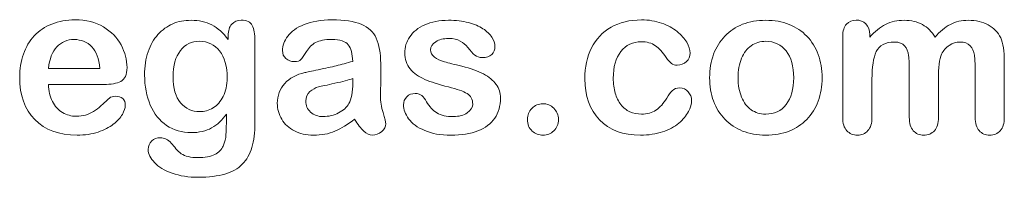
# Model space of a CAD drawing. Units: millimetres. Extents: x 0 to 291, y -121 to 204.
# Drawn here: x 253 to 284, y 9 to 14 of the extents above; entities that cross this region are included whole.
import ezdxf

# ---------------------------------------------------------------- set-up
doc = ezdxf.new("R2010")
doc.units = ezdxf.units.MM
doc.layers.add('Default', color=7, linetype='Continuous')

msp = doc.modelspace()

# ---------------------------------------------------------------- linework, layer by layer
at = {"layer": 'Default', "color": 7, "linetype": 'Continuous', "lineweight": 9}
for p, q in [((253.6716, 12.6546), (255.3029, 12.6546)), ((253.6716, 12.6546), (255.3029, 12.6546)), ((255.4316, 12.143), (253.6716, 12.143)), ((255.4316, 12.143), (253.6716, 12.143))]:
    msp.add_line(p, q, dxfattribs=at)
for points, knots in [([(253.6716, 12.143), (253.6748, 11.9371), (253.7134, 11.7569), (253.8743, 11.4481), (253.9805, 11.329), (254.1156, 11.2518), (254.2497, 11.1752), (254.3956, 11.1327), (254.6626, 11.1327), (254.7591, 11.1456), (254.8492, 11.1713), (254.9385, 11.1968), (255.0262, 11.2357), (255.1098, 11.2872), (255.1949, 11.3395), (255.2707, 11.3998), (255.3383, 11.4609), (255.4076, 11.5237), (255.5024, 11.6057), (255.615, 11.7119), (255.6581, 11.7525), (255.7244, 11.7698), (255.9046, 11.7698), (255.9786, 11.7441), (256.0365, 11.6958), (256.0941, 11.6478), (256.1201, 11.5735), (256.1201, 11.3966), (256.088, 11.3033), (256.0268, 11.1939), (255.9649, 11.0831), (255.866, 10.9783), (255.6086, 10.7788), (255.4477, 10.6952), (255.2514, 10.6308), (255.0571, 10.5671), (254.8331, 10.5311), (254.003, 10.5311), (253.5526, 10.6952), (253.234, 11.0266), (252.9156, 11.3579), (252.7514, 11.802), (252.7514, 12.6321), (252.79, 12.8798), (252.8705, 13.1083), (252.9499, 13.3339), (253.0635, 13.5298), (253.2179, 13.6939), (253.3693, 13.8547), (253.5558, 13.9802), (253.9998, 14.154), (254.2443, 14.1958), (254.5146, 14.199), (254.8684, 14.2032), (255.1678, 14.1218), (255.4219, 13.9738), (255.6737, 13.8272), (255.8595, 13.636), (256.1105, 13.1662), (256.1748, 12.9249), (256.1748, 12.4551), (256.1105, 12.3103), (255.9786, 12.2428), (255.8492, 12.1765), (255.6665, 12.143), (255.4316, 12.143)], [0, 0, 0, 0, 0.0352184, 0.0352184, 0.0704368, 0.0704368, 0.0704368, 0.1006992, 0.1006992, 0.1216975, 0.1216975, 0.1216975, 0.1410383, 0.1410383, 0.1410383, 0.1604687, 0.1604687, 0.1604687, 0.1857241, 0.1857241, 0.1857241, 0.2004459, 0.2004459, 0.2162582, 0.2162582, 0.2162582, 0.2356311, 0.2356311, 0.2529998, 0.2529998, 0.2529998, 0.2860915, 0.2860915, 0.3191832, 0.3191832, 0.3191832, 0.3632715, 0.3632715, 0.4650138, 0.4650138, 0.4650138, 0.5672194, 0.5672194, 0.6148379, 0.6148379, 0.6148379, 0.6612118, 0.6612118, 0.6612118, 0.7095866, 0.7095866, 0.7579614, 0.7579614, 0.7579614, 0.8219555, 0.8219555, 0.8219555, 0.8695092, 0.8695092, 0.9170629, 0.9170629, 0.9620804, 0.9620804, 0.9620804, 1, 1, 1, 1]), ([(253.6716, 12.143), (253.6748, 11.9371), (253.7134, 11.7569), (253.8743, 11.4481), (253.9805, 11.329), (254.1156, 11.2518), (254.2497, 11.1752), (254.3956, 11.1327), (254.6626, 11.1327), (254.7591, 11.1456), (254.8492, 11.1713), (254.9385, 11.1968), (255.0262, 11.2357), (255.1098, 11.2872), (255.1949, 11.3395), (255.2707, 11.3998), (255.3383, 11.4609), (255.4076, 11.5237), (255.5024, 11.6057), (255.615, 11.7119), (255.6581, 11.7525), (255.7244, 11.7698), (255.9046, 11.7698), (255.9786, 11.7441), (256.0365, 11.6958), (256.0941, 11.6478), (256.1201, 11.5735), (256.1201, 11.3966), (256.088, 11.3033), (256.0268, 11.1939), (255.9649, 11.0831), (255.866, 10.9783), (255.6086, 10.7788), (255.4477, 10.6952), (255.2514, 10.6308), (255.0571, 10.5671), (254.8331, 10.5311), (254.003, 10.5311), (253.5526, 10.6952), (253.234, 11.0266), (252.9156, 11.3579), (252.7514, 11.802), (252.7514, 12.6321), (252.79, 12.8798), (252.8705, 13.1083), (252.9499, 13.3339), (253.0635, 13.5298), (253.2179, 13.6939), (253.3693, 13.8547), (253.5558, 13.9802), (253.9998, 14.154), (254.2443, 14.1958), (254.5146, 14.199), (254.8684, 14.2032), (255.1678, 14.1218), (255.4219, 13.9738), (255.6737, 13.8272), (255.8595, 13.636), (256.1105, 13.1662), (256.1748, 12.9249), (256.1748, 12.4551), (256.1105, 12.3103), (255.9786, 12.2428), (255.8492, 12.1765), (255.6665, 12.143), (255.4316, 12.143)], [0, 0, 0, 0, 0.0352184, 0.0352184, 0.0704368, 0.0704368, 0.0704368, 0.1006992, 0.1006992, 0.1216975, 0.1216975, 0.1216975, 0.1410383, 0.1410383, 0.1410383, 0.1604687, 0.1604687, 0.1604687, 0.1857241, 0.1857241, 0.1857241, 0.2004459, 0.2004459, 0.2162582, 0.2162582, 0.2162582, 0.2356311, 0.2356311, 0.2529998, 0.2529998, 0.2529998, 0.2860915, 0.2860915, 0.3191832, 0.3191832, 0.3191832, 0.3632715, 0.3632715, 0.4650138, 0.4650138, 0.4650138, 0.5672194, 0.5672194, 0.6148379, 0.6148379, 0.6148379, 0.6612118, 0.6612118, 0.6612118, 0.7095866, 0.7095866, 0.7579614, 0.7579614, 0.7579614, 0.8219555, 0.8219555, 0.8219555, 0.8695092, 0.8695092, 0.9170629, 0.9170629, 0.9620804, 0.9620804, 0.9620804, 1, 1, 1, 1]), ([(259.3505, 11.2035), (259.2154, 11.0105), (259.0545, 10.8625), (258.8743, 10.7627), (258.6903, 10.6609), (258.4753, 10.6115), (257.9252, 10.6115), (257.6613, 10.6855), (257.4361, 10.8432), (257.2139, 10.9987), (257.0371, 11.21), (256.9181, 11.4899), (256.7997, 11.7682), (256.7347, 12.0851), (256.7347, 12.719), (256.7733, 12.9635), (256.9213, 13.4011), (257.0243, 13.5845), (257.1594, 13.7325), (257.2976, 13.8838), (257.4554, 13.9963), (257.6324, 14.0735), (257.8081, 14.1502), (258.0056, 14.1862), (258.4753, 14.1862), (258.6941, 14.1347), (258.8808, 14.0381), (259.0687, 13.9409), (259.2411, 13.7872), (259.402, 13.5748)], [0, 0, 0, 0, 0.08236943, 0.08236943, 0.08236943, 0.16902231, 0.16902231, 0.2723392, 0.2723392, 0.2723392, 0.37802298, 0.37802298, 0.37802298, 0.4977315, 0.4977315, 0.58671837, 0.58671837, 0.67570523, 0.67570523, 0.67570523, 0.74963664, 0.74963664, 0.74963664, 0.82281069, 0.82281069, 0.91150651, 0.91150651, 0.91150651, 1, 1, 1, 1]), ([(259.3505, 11.2035), (259.2154, 11.0105), (259.0545, 10.8625), (258.8743, 10.7627), (258.6903, 10.6609), (258.4753, 10.6115), (257.9252, 10.6115), (257.6613, 10.6855), (257.4361, 10.8432), (257.2139, 10.9987), (257.0371, 11.21), (256.9181, 11.4899), (256.7997, 11.7682), (256.7347, 12.0851), (256.7347, 12.719), (256.7733, 12.9635), (256.9213, 13.4011), (257.0243, 13.5845), (257.1594, 13.7325), (257.2976, 13.8838), (257.4554, 13.9963), (257.6324, 14.0735), (257.8081, 14.1502), (258.0056, 14.1862), (258.4753, 14.1862), (258.6941, 14.1347), (258.8808, 14.0381), (259.0687, 13.9409), (259.2411, 13.7872), (259.402, 13.5748)], [0, 0, 0, 0, 0.08236943, 0.08236943, 0.08236943, 0.16902231, 0.16902231, 0.2723392, 0.2723392, 0.2723392, 0.37802298, 0.37802298, 0.37802298, 0.4977315, 0.4977315, 0.58671837, 0.58671837, 0.67570523, 0.67570523, 0.67570523, 0.74963664, 0.74963664, 0.74963664, 0.82281069, 0.82281069, 0.91150651, 0.91150651, 0.91150651, 1, 1, 1, 1]), ([(259.402, 13.5748), (259.402, 13.6167), (259.402, 13.6585), (259.402, 13.7003), (259.402, 13.8547), (259.4406, 13.977), (259.5178, 14.0639), (259.5934, 14.149), (259.6948, 14.1926), (259.994, 14.1926), (260.1098, 14.1347), (260.1678, 14.0221), (260.227, 13.9069), (260.2546, 13.7454), (260.2546, 13.5298)], [0, 0, 0, 0, 0.070964, 0.070964, 0.070964, 0.2916609, 0.2916609, 0.2916609, 0.46455, 0.46455, 0.7147843, 0.7147843, 0.7147843, 1, 1, 1, 1]), ([(259.402, 13.5748), (259.402, 13.6167), (259.402, 13.6585), (259.402, 13.7003), (259.402, 13.8547), (259.4406, 13.977), (259.5178, 14.0639), (259.5934, 14.149), (259.6948, 14.1926), (259.994, 14.1926), (260.1098, 14.1347), (260.1678, 14.0221), (260.227, 13.9069), (260.2546, 13.7454), (260.2546, 13.5298)], [0, 0, 0, 0, 0.070964, 0.070964, 0.070964, 0.2916609, 0.2916609, 0.2916609, 0.46455, 0.46455, 0.7147843, 0.7147843, 0.7147843, 1, 1, 1, 1]), ([(263.3756, 12.8798), (263.3627, 13.1179), (263.3177, 13.2949), (263.2308, 13.4043), (263.1436, 13.5141), (262.9734, 13.5716), (262.7064, 13.5748), (262.478, 13.5776), (262.3074, 13.5394), (262.1916, 13.4783), (262.0769, 13.4178), (261.9792, 13.3174), (261.8956, 13.1887), (261.8129, 13.0615), (261.7572, 12.9764), (261.6864, 12.8927), (261.6156, 12.8734), (261.4033, 12.8734), (261.3164, 12.9056), (261.1684, 13.0343), (261.133, 13.1179), (261.133, 13.3786), (261.1877, 13.533), (261.3003, 13.681), (261.4145, 13.831), (261.5867, 13.9545), (262.0629, 14.1475), (262.3589, 14.1958), (262.7128, 14.199), (263.1085, 14.2026), (263.4206, 14.1508), (263.6459, 14.0575), (263.8738, 13.963), (264.032, 13.8161), (264.1253, 13.6134), (264.2192, 13.4095), (264.2669, 13.1405), (264.2669, 12.5967), (264.2669, 12.4165), (264.2669, 12.2685), (264.2669, 12.1205), (264.2636, 11.9596), (264.2604, 11.7795), (264.2574, 11.609), (264.2894, 11.432), (264.3441, 11.2486), (264.399, 11.0643), (264.4277, 10.9493), (264.4277, 10.8046), (264.3859, 10.7209), (264.299, 10.6437), (264.212, 10.5663), (264.1124, 10.5311), (263.9065, 10.5311), (263.8164, 10.5761), (263.7231, 10.663), (263.6331, 10.7468), (263.5365, 10.8721), (263.4335, 11.0394)], [0, 0, 0, 0, 0.0501182, 0.0501182, 0.0501182, 0.1017644, 0.1017644, 0.1017644, 0.149776, 0.149776, 0.149776, 0.187775, 0.187775, 0.187775, 0.2162352, 0.2162352, 0.2446953, 0.2446953, 0.2699029, 0.2699029, 0.2951104, 0.2951104, 0.3337095, 0.3337095, 0.3337095, 0.404292, 0.404292, 0.4748745, 0.4748745, 0.4748745, 0.5610902, 0.5610902, 0.5610902, 0.6218958, 0.6218958, 0.6218958, 0.6973268, 0.6973268, 0.7456613, 0.7456613, 0.7456613, 0.790061, 0.790061, 0.790061, 0.8390407, 0.8390407, 0.8390407, 0.8615197, 0.8615197, 0.8985439, 0.8985439, 0.8985439, 0.9303834, 0.9303834, 0.9567647, 0.9567647, 0.9567647, 1, 1, 1, 1]), ([(263.3756, 12.8798), (263.3627, 13.1179), (263.3177, 13.2949), (263.2308, 13.4043), (263.1436, 13.5141), (262.9734, 13.5716), (262.7064, 13.5748), (262.478, 13.5776), (262.3074, 13.5394), (262.1916, 13.4783), (262.0769, 13.4178), (261.9792, 13.3174), (261.8956, 13.1887), (261.8129, 13.0615), (261.7572, 12.9764), (261.6864, 12.8927), (261.6156, 12.8734), (261.4033, 12.8734), (261.3164, 12.9056), (261.1684, 13.0343), (261.133, 13.1179), (261.133, 13.3786), (261.1877, 13.533), (261.3003, 13.681), (261.4145, 13.831), (261.5867, 13.9545), (262.0629, 14.1475), (262.3589, 14.1958), (262.7128, 14.199), (263.1085, 14.2026), (263.4206, 14.1508), (263.6459, 14.0575), (263.8738, 13.963), (264.032, 13.8161), (264.1253, 13.6134), (264.2192, 13.4095), (264.2669, 13.1405), (264.2669, 12.5967), (264.2669, 12.4165), (264.2669, 12.2685), (264.2669, 12.1205), (264.2636, 11.9596), (264.2604, 11.7795), (264.2574, 11.609), (264.2894, 11.432), (264.3441, 11.2486), (264.399, 11.0643), (264.4277, 10.9493), (264.4277, 10.8046), (264.3859, 10.7209), (264.299, 10.6437), (264.212, 10.5663), (264.1124, 10.5311), (263.9065, 10.5311), (263.8164, 10.5761), (263.7231, 10.663), (263.6331, 10.7468), (263.5365, 10.8721), (263.4335, 11.0394)], [0, 0, 0, 0, 0.0501182, 0.0501182, 0.0501182, 0.1017644, 0.1017644, 0.1017644, 0.149776, 0.149776, 0.149776, 0.187775, 0.187775, 0.187775, 0.2162352, 0.2162352, 0.2446953, 0.2446953, 0.2699029, 0.2699029, 0.2951104, 0.2951104, 0.3337095, 0.3337095, 0.3337095, 0.404292, 0.404292, 0.4748745, 0.4748745, 0.4748745, 0.5610902, 0.5610902, 0.5610902, 0.6218958, 0.6218958, 0.6218958, 0.6973268, 0.6973268, 0.7456613, 0.7456613, 0.7456613, 0.790061, 0.790061, 0.790061, 0.8390407, 0.8390407, 0.8390407, 0.8615197, 0.8615197, 0.8985439, 0.8985439, 0.8985439, 0.9303834, 0.9303834, 0.9567647, 0.9567647, 0.9567647, 1, 1, 1, 1]), ([(268.086, 11.7119), (268.086, 11.4609), (268.0249, 11.2486), (267.9026, 11.0716), (267.7814, 10.8961), (267.6034, 10.7595), (267.3685, 10.6662), (267.132, 10.5722), (266.8409, 10.5311), (266.178, 10.5311), (265.9013, 10.5793), (265.438, 10.7788), (265.2675, 10.9011), (265.1581, 11.0523), (265.0502, 11.2014), (264.994, 11.3483), (264.994, 11.5961), (265.0294, 11.6829), (265.097, 11.7537), (265.1645, 11.8244), (265.2578, 11.8567), (265.4573, 11.8567), (265.5313, 11.8342), (265.5828, 11.7891), (265.6325, 11.7457), (265.6793, 11.6797), (265.7276, 11.5961), (265.8197, 11.4364), (265.9303, 11.3161), (266.1877, 11.1617), (266.3614, 11.1199), (266.5835, 11.1231), (266.7636, 11.1257), (266.9116, 11.1617), (267.0275, 11.2421), (267.1418, 11.3215), (267.2012, 11.4127), (267.2012, 11.6701), (267.1401, 11.7859), (267.021, 11.8567), (266.9006, 11.9283), (266.7025, 11.9982), (266.429, 12.0658), (266.1207, 12.142), (265.866, 12.2203), (265.6729, 12.3071), (265.4811, 12.3935), (265.3222, 12.5002), (265.0905, 12.7769), (265.0326, 12.9474), (265.0326, 13.3303), (265.0873, 13.4976), (265.1935, 13.6585), (265.3006, 13.8208), (265.4605, 13.9481), (265.6729, 14.0414), (265.8837, 14.134), (266.1362, 14.1862), (266.6671, 14.1862), (266.8762, 14.1604), (267.2495, 14.0639), (267.4039, 13.9995), (267.5262, 13.9191), (267.6522, 13.8362), (267.7482, 13.7454), (267.8769, 13.5459), (267.9091, 13.4493), (267.9091, 13.2499), (267.8737, 13.1662), (267.8061, 13.0986), (267.7369, 13.0295), (267.6356, 12.9989), (267.4136, 12.9989), (267.3331, 13.0246), (267.2688, 13.0793), (267.206, 13.1327), (267.1304, 13.2112), (267.0436, 13.3174), (266.9739, 13.4026), (266.8956, 13.4751), (266.8055, 13.5266), (266.7116, 13.5802), (266.5867, 13.607), (266.2649, 13.607), (266.1298, 13.5716), (266.0236, 13.504), (265.9137, 13.4341), (265.8595, 13.3496), (265.8595, 13.1533), (265.9013, 13.0761), (265.9786, 13.015), (266.0578, 12.9523), (266.1652, 12.9056), (266.3003, 12.867), (266.4363, 12.8281), (266.6188, 12.7801), (266.8537, 12.7222), (267.1333, 12.6532), (267.3653, 12.5742), (267.5423, 12.4809), (267.7218, 12.3862), (267.8544, 12.275), (267.9477, 12.1463), (268.0395, 12.0197), (268.086, 11.876), (268.086, 11.7119)], [0, 0, 0, 0, 0.034827, 0.034827, 0.034827, 0.0698548, 0.0698548, 0.0698548, 0.1116522, 0.1116522, 0.1518574, 0.1518574, 0.1920626, 0.1920626, 0.1920626, 0.2161216, 0.2161216, 0.2314785, 0.2314785, 0.2314785, 0.2459566, 0.2459566, 0.2586799, 0.2586799, 0.2586799, 0.2711536, 0.2711536, 0.2711536, 0.2978275, 0.2978275, 0.3245014, 0.3245014, 0.3245014, 0.3485173, 0.3485173, 0.3485173, 0.363811, 0.363811, 0.3867515, 0.3867515, 0.3867515, 0.4191686, 0.4191686, 0.4191686, 0.4600729, 0.4600729, 0.4600729, 0.4898316, 0.4898316, 0.5195903, 0.5195903, 0.5460424, 0.5460424, 0.5460424, 0.5780693, 0.5780693, 0.5780693, 0.6162587, 0.6162587, 0.6465612, 0.6465612, 0.6768636, 0.6768636, 0.6768636, 0.6931582, 0.6931582, 0.7094529, 0.7094529, 0.727995, 0.727995, 0.727995, 0.7453216, 0.7453216, 0.7578833, 0.7578833, 0.7578833, 0.7747743, 0.7747743, 0.7747743, 0.7911778, 0.7911778, 0.7911778, 0.8116872, 0.8116872, 0.8330338, 0.8330338, 0.8330338, 0.8489635, 0.8489635, 0.8633998, 0.8633998, 0.8633998, 0.8817429, 0.8817429, 0.8817429, 0.9111883, 0.9111883, 0.9111883, 0.9488307, 0.9488307, 0.9488307, 0.9761288, 0.9761288, 0.9761288, 1, 1, 1, 1]), ([(268.086, 11.7119), (268.086, 11.4609), (268.0249, 11.2486), (267.9026, 11.0716), (267.7814, 10.8961), (267.6034, 10.7595), (267.3685, 10.6662), (267.132, 10.5722), (266.8409, 10.5311), (266.178, 10.5311), (265.9013, 10.5793), (265.438, 10.7788), (265.2675, 10.9011), (265.1581, 11.0523), (265.0502, 11.2014), (264.994, 11.3483), (264.994, 11.5961), (265.0294, 11.6829), (265.097, 11.7537), (265.1645, 11.8244), (265.2578, 11.8567), (265.4573, 11.8567), (265.5313, 11.8342), (265.5828, 11.7891), (265.6325, 11.7457), (265.6793, 11.6797), (265.7276, 11.5961), (265.8197, 11.4364), (265.9303, 11.3161), (266.1877, 11.1617), (266.3614, 11.1199), (266.5835, 11.1231), (266.7636, 11.1257), (266.9116, 11.1617), (267.0275, 11.2421), (267.1418, 11.3215), (267.2012, 11.4127), (267.2012, 11.6701), (267.1401, 11.7859), (267.021, 11.8567), (266.9006, 11.9283), (266.7025, 11.9982), (266.429, 12.0658), (266.1207, 12.142), (265.866, 12.2203), (265.6729, 12.3071), (265.4811, 12.3935), (265.3222, 12.5002), (265.0905, 12.7769), (265.0326, 12.9474), (265.0326, 13.3303), (265.0873, 13.4976), (265.1935, 13.6585), (265.3006, 13.8208), (265.4605, 13.9481), (265.6729, 14.0414), (265.8837, 14.134), (266.1362, 14.1862), (266.6671, 14.1862), (266.8762, 14.1604), (267.2495, 14.0639), (267.4039, 13.9995), (267.5262, 13.9191), (267.6522, 13.8362), (267.7482, 13.7454), (267.8769, 13.5459), (267.9091, 13.4493), (267.9091, 13.2499), (267.8737, 13.1662), (267.8061, 13.0986), (267.7369, 13.0295), (267.6356, 12.9989), (267.4136, 12.9989), (267.3331, 13.0246), (267.2688, 13.0793), (267.206, 13.1327), (267.1304, 13.2112), (267.0436, 13.3174), (266.9739, 13.4026), (266.8956, 13.4751), (266.8055, 13.5266), (266.7116, 13.5802), (266.5867, 13.607), (266.2649, 13.607), (266.1298, 13.5716), (266.0236, 13.504), (265.9137, 13.4341), (265.8595, 13.3496), (265.8595, 13.1533), (265.9013, 13.0761), (265.9786, 13.015), (266.0578, 12.9523), (266.1652, 12.9056), (266.3003, 12.867), (266.4363, 12.8281), (266.6188, 12.7801), (266.8537, 12.7222), (267.1333, 12.6532), (267.3653, 12.5742), (267.5423, 12.4809), (267.7218, 12.3862), (267.8544, 12.275), (267.9477, 12.1463), (268.0395, 12.0197), (268.086, 11.876), (268.086, 11.7119)], [0, 0, 0, 0, 0.034827, 0.034827, 0.034827, 0.0698548, 0.0698548, 0.0698548, 0.1116522, 0.1116522, 0.1518574, 0.1518574, 0.1920626, 0.1920626, 0.1920626, 0.2161216, 0.2161216, 0.2314785, 0.2314785, 0.2314785, 0.2459566, 0.2459566, 0.2586799, 0.2586799, 0.2586799, 0.2711536, 0.2711536, 0.2711536, 0.2978275, 0.2978275, 0.3245014, 0.3245014, 0.3245014, 0.3485173, 0.3485173, 0.3485173, 0.363811, 0.363811, 0.3867515, 0.3867515, 0.3867515, 0.4191686, 0.4191686, 0.4191686, 0.4600729, 0.4600729, 0.4600729, 0.4898316, 0.4898316, 0.5195903, 0.5195903, 0.5460424, 0.5460424, 0.5460424, 0.5780693, 0.5780693, 0.5780693, 0.6162587, 0.6162587, 0.6465612, 0.6465612, 0.6768636, 0.6768636, 0.6768636, 0.6931582, 0.6931582, 0.7094529, 0.7094529, 0.727995, 0.727995, 0.727995, 0.7453216, 0.7453216, 0.7578833, 0.7578833, 0.7578833, 0.7747743, 0.7747743, 0.7747743, 0.7911778, 0.7911778, 0.7911778, 0.8116872, 0.8116872, 0.8330338, 0.8330338, 0.8330338, 0.8489635, 0.8489635, 0.8633998, 0.8633998, 0.8633998, 0.8817429, 0.8817429, 0.8817429, 0.9111883, 0.9111883, 0.9111883, 0.9488307, 0.9488307, 0.9488307, 0.9761288, 0.9761288, 0.9761288, 1, 1, 1, 1]), ([(274.1832, 11.6411), (274.1832, 11.5285), (274.151, 11.4062), (274.0835, 11.2807), (274.0145, 11.1528), (273.9129, 11.0298), (273.7778, 10.9139), (273.6408, 10.7965), (273.4657, 10.7048), (273.2566, 10.6372), (273.0465, 10.5694), (272.8125, 10.5311), (271.9953, 10.5311), (271.5609, 10.6919), (271.2456, 11.0169), (270.9319, 11.3403), (270.7759, 11.7795), (270.7759, 12.6932), (270.8466, 13.0214), (271.1362, 13.5877), (271.3421, 13.8097), (271.6124, 13.9641), (271.8851, 14.12), (272.2077, 14.1958), (272.5841, 14.199), (272.8157, 14.201), (273.0313, 14.1636), (273.2244, 14.0961), (273.4213, 14.0271), (273.5847, 13.9384), (273.7199, 13.829), (273.8534, 13.7209), (273.958, 13.607), (274.0288, 13.4847), (274.1004, 13.3611), (274.1382, 13.2499), (274.1382, 13.0343), (274.0963, 12.9442), (273.9355, 12.7962), (273.8389, 12.7576), (273.6491, 12.7576), (273.588, 12.7769), (273.5397, 12.8155), (273.4895, 12.8557), (273.4335, 12.9152), (273.3724, 13.0021), (273.2574, 13.1655), (273.1472, 13.2949), (272.9091, 13.4622), (272.7546, 13.504), (272.3042, 13.504), (272.0918, 13.4011), (271.9277, 13.1919), (271.7649, 12.9844), (271.6832, 12.6997), (271.6832, 12.1688), (271.7057, 12.0111), (271.7894, 11.728), (271.8473, 11.6057), (272.0082, 11.4062), (272.1015, 11.329), (272.3267, 11.226), (272.449, 11.2003), (272.7643, 11.2003), (272.9187, 11.2421), (273.1761, 11.4094), (273.2887, 11.5381), (273.3885, 11.7087), (273.4473, 11.8092), (273.5011, 11.8889), (273.6298, 12.0047), (273.707, 12.0336), (273.9097, 12.0336), (274.003, 11.9918), (274.0738, 11.9082), (274.1459, 11.8229), (274.1832, 11.7344), (274.1832, 11.6411)], [0, 0, 0, 0, 0.0215444, 0.0215444, 0.0215444, 0.0489315, 0.0489315, 0.0489315, 0.0828109, 0.0828109, 0.0828109, 0.1219022, 0.1219022, 0.2053934, 0.2053934, 0.2053934, 0.2872007, 0.2872007, 0.3420596, 0.3420596, 0.3969186, 0.3969186, 0.3969186, 0.454572, 0.454572, 0.454572, 0.4917453, 0.4917453, 0.4917453, 0.5240101, 0.5240101, 0.5240101, 0.5505378, 0.5505378, 0.5505378, 0.5687732, 0.5687732, 0.5875613, 0.5875613, 0.6063493, 0.6063493, 0.6183527, 0.6183527, 0.6183527, 0.6326943, 0.6326943, 0.6326943, 0.6613538, 0.6613538, 0.6900134, 0.6900134, 0.7317456, 0.7317456, 0.7317456, 0.7803816, 0.7803816, 0.8033968, 0.8033968, 0.826412, 0.826412, 0.8494272, 0.8494272, 0.8724425, 0.8724425, 0.9031294, 0.9031294, 0.9338164, 0.9338164, 0.9338164, 0.9493777, 0.9493777, 0.9649389, 0.9649389, 0.9831831, 0.9831831, 0.9831831, 1, 1, 1, 1]), ([(274.1832, 11.6411), (274.1832, 11.5285), (274.151, 11.4062), (274.0835, 11.2807), (274.0145, 11.1528), (273.9129, 11.0298), (273.7778, 10.9139), (273.6408, 10.7965), (273.4657, 10.7048), (273.2566, 10.6372), (273.0465, 10.5694), (272.8125, 10.5311), (271.9953, 10.5311), (271.5609, 10.6919), (271.2456, 11.0169), (270.9319, 11.3403), (270.7759, 11.7795), (270.7759, 12.6932), (270.8466, 13.0214), (271.1362, 13.5877), (271.3421, 13.8097), (271.6124, 13.9641), (271.8851, 14.12), (272.2077, 14.1958), (272.5841, 14.199), (272.8157, 14.201), (273.0313, 14.1636), (273.2244, 14.0961), (273.4213, 14.0271), (273.5847, 13.9384), (273.7199, 13.829), (273.8534, 13.7209), (273.958, 13.607), (274.0288, 13.4847), (274.1004, 13.3611), (274.1382, 13.2499), (274.1382, 13.0343), (274.0963, 12.9442), (273.9355, 12.7962), (273.8389, 12.7576), (273.6491, 12.7576), (273.588, 12.7769), (273.5397, 12.8155), (273.4895, 12.8557), (273.4335, 12.9152), (273.3724, 13.0021), (273.2574, 13.1655), (273.1472, 13.2949), (272.9091, 13.4622), (272.7546, 13.504), (272.3042, 13.504), (272.0918, 13.4011), (271.9277, 13.1919), (271.7649, 12.9844), (271.6832, 12.6997), (271.6832, 12.1688), (271.7057, 12.0111), (271.7894, 11.728), (271.8473, 11.6057), (272.0082, 11.4062), (272.1015, 11.329), (272.3267, 11.226), (272.449, 11.2003), (272.7643, 11.2003), (272.9187, 11.2421), (273.1761, 11.4094), (273.2887, 11.5381), (273.3885, 11.7087), (273.4473, 11.8092), (273.5011, 11.8889), (273.6298, 12.0047), (273.707, 12.0336), (273.9097, 12.0336), (274.003, 11.9918), (274.0738, 11.9082), (274.1459, 11.8229), (274.1832, 11.7344), (274.1832, 11.6411)], [0, 0, 0, 0, 0.0215444, 0.0215444, 0.0215444, 0.0489315, 0.0489315, 0.0489315, 0.0828109, 0.0828109, 0.0828109, 0.1219022, 0.1219022, 0.2053934, 0.2053934, 0.2053934, 0.2872007, 0.2872007, 0.3420596, 0.3420596, 0.3969186, 0.3969186, 0.3969186, 0.454572, 0.454572, 0.454572, 0.4917453, 0.4917453, 0.4917453, 0.5240101, 0.5240101, 0.5240101, 0.5505378, 0.5505378, 0.5505378, 0.5687732, 0.5687732, 0.5875613, 0.5875613, 0.6063493, 0.6063493, 0.6183527, 0.6183527, 0.6183527, 0.6326943, 0.6326943, 0.6326943, 0.6613538, 0.6613538, 0.6900134, 0.6900134, 0.7317456, 0.7317456, 0.7317456, 0.7803816, 0.7803816, 0.8033968, 0.8033968, 0.826412, 0.826412, 0.8494272, 0.8494272, 0.8724425, 0.8724425, 0.9031294, 0.9031294, 0.9338164, 0.9338164, 0.9338164, 0.9493777, 0.9493777, 0.9649389, 0.9649389, 0.9831831, 0.9831831, 0.9831831, 1, 1, 1, 1]), ([(278.3466, 12.3554), (278.3466, 12.0883), (278.3048, 11.8406), (278.1375, 11.3901), (278.0152, 11.1971), (277.8576, 11.033), (277.7015, 10.8706), (277.5101, 10.7466), (277.2913, 10.6598), (277.0697, 10.5718), (276.8216, 10.5311), (276.2746, 10.5311), (276.03, 10.5761), (275.8113, 10.663), (275.5952, 10.7488), (275.4058, 10.8753), (275.245, 11.0394), (275.0857, 11.2019), (274.9651, 11.3966), (274.8814, 11.6186), (274.7981, 11.8395), (274.7591, 12.0883), (274.7591, 12.6289), (274.801, 12.8798), (274.9683, 13.3303), (275.0873, 13.5233), (275.245, 13.6842), (275.4011, 13.8435), (275.5892, 13.9674), (275.8113, 14.0575), (276.031, 14.1466), (276.281, 14.1862), (276.8216, 14.1862), (277.0693, 14.1411), (277.5133, 13.9674), (277.7031, 13.8419), (278.0185, 13.5137), (278.1407, 13.3206), (278.2212, 13.0986), (278.303, 12.8728), (278.3466, 12.6257), (278.3466, 12.3554)], [0, 0, 0, 0, 0.0626241, 0.0626241, 0.1252482, 0.1252482, 0.1252482, 0.1844459, 0.1844459, 0.1844459, 0.2499218, 0.2499218, 0.3153976, 0.3153976, 0.3153976, 0.3747303, 0.3747303, 0.3747303, 0.4343919, 0.4343919, 0.4343919, 0.4979759, 0.4979759, 0.5615599, 0.5615599, 0.625144, 0.625144, 0.625144, 0.6843083, 0.6843083, 0.6843083, 0.7457164, 0.7457164, 0.8086042, 0.8086042, 0.871492, 0.871492, 0.9343798, 0.9343798, 0.9343798, 1, 1, 1, 1]), ([(278.3466, 12.3554), (278.3466, 12.0883), (278.3048, 11.8406), (278.1375, 11.3901), (278.0152, 11.1971), (277.8576, 11.033), (277.7015, 10.8706), (277.5101, 10.7466), (277.2913, 10.6598), (277.0697, 10.5718), (276.8216, 10.5311), (276.2746, 10.5311), (276.03, 10.5761), (275.8113, 10.663), (275.5952, 10.7488), (275.4058, 10.8753), (275.245, 11.0394), (275.0857, 11.2019), (274.9651, 11.3966), (274.8814, 11.6186), (274.7981, 11.8395), (274.7591, 12.0883), (274.7591, 12.6289), (274.801, 12.8798), (274.9683, 13.3303), (275.0873, 13.5233), (275.245, 13.6842), (275.4011, 13.8435), (275.5892, 13.9674), (275.8113, 14.0575), (276.031, 14.1466), (276.281, 14.1862), (276.8216, 14.1862), (277.0693, 14.1411), (277.5133, 13.9674), (277.7031, 13.8419), (278.0185, 13.5137), (278.1407, 13.3206), (278.2212, 13.0986), (278.303, 12.8728), (278.3466, 12.6257), (278.3466, 12.3554)], [0, 0, 0, 0, 0.0626241, 0.0626241, 0.1252482, 0.1252482, 0.1252482, 0.1844459, 0.1844459, 0.1844459, 0.2499218, 0.2499218, 0.3153976, 0.3153976, 0.3153976, 0.3747303, 0.3747303, 0.3747303, 0.4343919, 0.4343919, 0.4343919, 0.4979759, 0.4979759, 0.5615599, 0.5615599, 0.625144, 0.625144, 0.625144, 0.6843083, 0.6843083, 0.6843083, 0.7457164, 0.7457164, 0.8086042, 0.8086042, 0.871492, 0.871492, 0.9343798, 0.9343798, 0.9343798, 1, 1, 1, 1]), ([(282.0564, 12.2975), (282.0564, 11.8985), (282.0564, 11.4995), (282.0564, 11.1006), (282.0564, 10.9075), (282.0146, 10.7659), (281.8409, 10.5793), (281.7282, 10.5311), (281.4515, 10.5311), (281.3389, 10.5793), (281.2553, 10.6726), (281.1702, 10.7675), (281.1266, 10.9075), (281.1266, 11.1006), (281.1266, 11.5789), (281.1266, 12.0572), (281.1266, 12.5356), (281.1266, 12.7608), (281.1201, 12.9378), (281.088, 13.1887), (281.0461, 13.2917), (280.911, 13.4526), (280.8048, 13.4944), (280.3608, 13.4944), (280.1678, 13.3914), (279.9811, 12.986), (279.9361, 12.6964), (279.9361, 12.3168), (279.9361, 11.9114), (279.9361, 11.506), (279.9361, 11.1006), (279.9361, 10.9107), (279.891, 10.7692), (279.8074, 10.6759), (279.7221, 10.5808), (279.6111, 10.5311), (279.3344, 10.5311), (279.2218, 10.5793), (279.1349, 10.6726), (279.0465, 10.7677), (279.003, 10.9107), (279.003, 11.0973), (279.003, 11.9564), (279.003, 12.8155), (279.003, 13.6746), (279.003, 13.8451), (279.0448, 13.9738), (279.1993, 14.1475), (279.3022, 14.1926), (279.5564, 14.1926), (279.6594, 14.1508), (279.743, 14.0703), (279.8266, 13.9899), (279.8653, 13.8741), (279.8653, 13.7293), (279.8653, 13.7014), (279.8653, 13.6735), (279.8653, 13.6456)], [0, 0, 0, 0, 0.0847327, 0.0847327, 0.0847327, 0.1137226, 0.1137226, 0.1427126, 0.1427126, 0.1703849, 0.1703849, 0.1703849, 0.2027681, 0.2027681, 0.2027681, 0.304349, 0.304349, 0.304349, 0.3327692, 0.3327692, 0.3611894, 0.3611894, 0.3896096, 0.3896096, 0.44645, 0.44645, 0.5032904, 0.5032904, 0.5032904, 0.5893836, 0.5893836, 0.5893836, 0.6215015, 0.6215015, 0.6215015, 0.6481854, 0.6481854, 0.6748692, 0.6748692, 0.6748692, 0.7070751, 0.7070751, 0.7070751, 0.8895417, 0.8895417, 0.8895417, 0.9158126, 0.9158126, 0.9420836, 0.9420836, 0.9676977, 0.9676977, 0.9676977, 0.9940664, 0.9940664, 0.9940664, 1, 1, 1, 1]), ([(282.0564, 12.2975), (282.0564, 11.8985), (282.0564, 11.4995), (282.0564, 11.1006), (282.0564, 10.9075), (282.0146, 10.7659), (281.8409, 10.5793), (281.7282, 10.5311), (281.4515, 10.5311), (281.3389, 10.5793), (281.2553, 10.6726), (281.1702, 10.7675), (281.1266, 10.9075), (281.1266, 11.1006), (281.1266, 11.5789), (281.1266, 12.0572), (281.1266, 12.5356), (281.1266, 12.7608), (281.1201, 12.9378), (281.088, 13.1887), (281.0461, 13.2917), (280.911, 13.4526), (280.8048, 13.4944), (280.3608, 13.4944), (280.1678, 13.3914), (279.9811, 12.986), (279.9361, 12.6964), (279.9361, 12.3168), (279.9361, 11.9114), (279.9361, 11.506), (279.9361, 11.1006), (279.9361, 10.9107), (279.891, 10.7692), (279.8074, 10.6759), (279.7221, 10.5808), (279.6111, 10.5311), (279.3344, 10.5311), (279.2218, 10.5793), (279.1349, 10.6726), (279.0465, 10.7677), (279.003, 10.9107), (279.003, 11.0973), (279.003, 11.9564), (279.003, 12.8155), (279.003, 13.6746), (279.003, 13.8451), (279.0448, 13.9738), (279.1993, 14.1475), (279.3022, 14.1926), (279.5564, 14.1926), (279.6594, 14.1508), (279.743, 14.0703), (279.8266, 13.9899), (279.8653, 13.8741), (279.8653, 13.7293), (279.8653, 13.7014), (279.8653, 13.6735), (279.8653, 13.6456)], [0, 0, 0, 0, 0.0847327, 0.0847327, 0.0847327, 0.1137226, 0.1137226, 0.1427126, 0.1427126, 0.1703849, 0.1703849, 0.1703849, 0.2027681, 0.2027681, 0.2027681, 0.304349, 0.304349, 0.304349, 0.3327692, 0.3327692, 0.3611894, 0.3611894, 0.3896096, 0.3896096, 0.44645, 0.44645, 0.5032904, 0.5032904, 0.5032904, 0.5893836, 0.5893836, 0.5893836, 0.6215015, 0.6215015, 0.6215015, 0.6481854, 0.6481854, 0.6748692, 0.6748692, 0.6748692, 0.7070751, 0.7070751, 0.7070751, 0.8895417, 0.8895417, 0.8895417, 0.9158126, 0.9158126, 0.9420836, 0.9420836, 0.9676977, 0.9676977, 0.9676977, 0.9940664, 0.9940664, 0.9940664, 1, 1, 1, 1]), ([(279.8653, 13.6456), (280.023, 13.829), (280.1903, 13.9674), (280.3672, 14.0542), (280.5468, 14.1424), (280.7437, 14.1862), (281.1877, 14.1862), (281.384, 14.1411), (281.5448, 14.051), (281.7082, 13.9596), (281.8441, 13.8258), (281.947, 13.6456)], [0, 0, 0, 0, 0.2660341, 0.2660341, 0.2660341, 0.5113674, 0.5113674, 0.7639163, 0.7639163, 0.7639163, 1, 1, 1, 1]), ([(279.8653, 13.6456), (280.023, 13.829), (280.1903, 13.9674), (280.3672, 14.0542), (280.5468, 14.1424), (280.7437, 14.1862), (281.1877, 14.1862), (281.384, 14.1411), (281.5448, 14.051), (281.7082, 13.9596), (281.8441, 13.8258), (281.947, 13.6456)], [0, 0, 0, 0, 0.2660341, 0.2660341, 0.2660341, 0.5113674, 0.5113674, 0.7639163, 0.7639163, 0.7639163, 1, 1, 1, 1]), ([(281.947, 13.6456), (282.0983, 13.829), (282.2623, 13.9641), (282.4361, 14.0542), (282.606, 14.1423), (282.7997, 14.1862), (283.2566, 14.1862), (283.4657, 14.1379), (283.6459, 14.0414), (283.8236, 13.9462), (283.9548, 13.8065), (284.0416, 13.6295), (284.1215, 13.4667), (284.1575, 13.208), (284.1575, 12.8605), (284.1575, 12.2739), (284.1575, 11.6872), (284.1575, 11.1006), (284.1575, 10.9075), (284.1156, 10.7659), (284.0288, 10.6726), (283.9434, 10.5809), (283.8293, 10.5311), (283.5558, 10.5311), (283.4432, 10.5793), (283.3563, 10.6759), (283.271, 10.7706), (283.2276, 10.9107), (283.2276, 11.1006), (283.2276, 11.6057), (283.2276, 12.1109), (283.2276, 12.616), (283.2276, 12.8091), (283.2179, 12.9635), (283.2019, 13.0793), (283.1853, 13.1983), (283.1407, 13.2949), (283.0699, 13.3753), (282.9993, 13.4556), (282.8865, 13.4944), (282.6227, 13.4944), (282.5101, 13.459), (282.2977, 13.3174), (282.2141, 13.2209), (282.1562, 13.1051), (282.0815, 12.9558), (282.0564, 12.6836), (282.0564, 12.2975)], [0, 0, 0, 0, 0.0587997, 0.0587997, 0.0587997, 0.1113803, 0.1113803, 0.1736681, 0.1736681, 0.1736681, 0.2268941, 0.2268941, 0.2268941, 0.29867, 0.29867, 0.29867, 0.4599696, 0.4599696, 0.4599696, 0.5018962, 0.5018962, 0.5018962, 0.5368312, 0.5368312, 0.5709538, 0.5709538, 0.5709538, 0.6125787, 0.6125787, 0.6125787, 0.7514277, 0.7514277, 0.7514277, 0.7939753, 0.7939753, 0.7939753, 0.8241176, 0.8241176, 0.8241176, 0.8622353, 0.8622353, 0.8935764, 0.8935764, 0.9249176, 0.9249176, 0.9249176, 1, 1, 1, 1]), ([(281.947, 13.6456), (282.0983, 13.829), (282.2623, 13.9641), (282.4361, 14.0542), (282.606, 14.1423), (282.7997, 14.1862), (283.2566, 14.1862), (283.4657, 14.1379), (283.6459, 14.0414), (283.8236, 13.9462), (283.9548, 13.8065), (284.0416, 13.6295), (284.1215, 13.4667), (284.1575, 13.208), (284.1575, 12.8605), (284.1575, 12.2739), (284.1575, 11.6872), (284.1575, 11.1006), (284.1575, 10.9075), (284.1156, 10.7659), (284.0288, 10.6726), (283.9434, 10.5809), (283.8293, 10.5311), (283.5558, 10.5311), (283.4432, 10.5793), (283.3563, 10.6759), (283.271, 10.7706), (283.2276, 10.9107), (283.2276, 11.1006), (283.2276, 11.6057), (283.2276, 12.1109), (283.2276, 12.616), (283.2276, 12.8091), (283.2179, 12.9635), (283.2019, 13.0793), (283.1853, 13.1983), (283.1407, 13.2949), (283.0699, 13.3753), (282.9993, 13.4556), (282.8865, 13.4944), (282.6227, 13.4944), (282.5101, 13.459), (282.2977, 13.3174), (282.2141, 13.2209), (282.1562, 13.1051), (282.0815, 12.9558), (282.0564, 12.6836), (282.0564, 12.2975)], [0, 0, 0, 0, 0.0587997, 0.0587997, 0.0587997, 0.1113803, 0.1113803, 0.1736681, 0.1736681, 0.1736681, 0.2268941, 0.2268941, 0.2268941, 0.29867, 0.29867, 0.29867, 0.4599696, 0.4599696, 0.4599696, 0.5018962, 0.5018962, 0.5018962, 0.5368312, 0.5368312, 0.5709538, 0.5709538, 0.5709538, 0.6125787, 0.6125787, 0.6125787, 0.7514277, 0.7514277, 0.7514277, 0.7939753, 0.7939753, 0.7939753, 0.8241176, 0.8241176, 0.8241176, 0.8622353, 0.8622353, 0.8935764, 0.8935764, 0.9249176, 0.9249176, 0.9249176, 1, 1, 1, 1]), ([(255.3029, 12.6546), (255.2804, 12.9603), (255.1999, 13.1919), (255.0551, 13.3432), (254.9087, 13.4961), (254.7205, 13.5716), (254.4856, 13.5748), (254.2605, 13.5779), (254.077, 13.4944), (253.9322, 13.3399), (253.7889, 13.1871), (253.7038, 12.9571), (253.6716, 12.6546)], [0, 0, 0, 0, 0.2718922, 0.2718922, 0.2718922, 0.5023001, 0.5023001, 0.5023001, 0.7282216, 0.7282216, 0.7282216, 1, 1, 1, 1]), ([(255.3029, 12.6546), (255.2804, 12.9603), (255.1999, 13.1919), (255.0551, 13.3432), (254.9087, 13.4961), (254.7205, 13.5716), (254.4856, 13.5748), (254.2605, 13.5779), (254.077, 13.4944), (253.9322, 13.3399), (253.7889, 13.1871), (253.7038, 12.9571), (253.6716, 12.6546)], [0, 0, 0, 0, 0.2718922, 0.2718922, 0.2718922, 0.5023001, 0.5023001, 0.5023001, 0.7282216, 0.7282216, 0.7282216, 1, 1, 1, 1]), ([(260.2546, 13.5298), (260.2546, 12.6578), (260.2546, 11.7859), (260.2546, 10.9139), (260.2546, 10.6147), (260.2225, 10.3573), (260.0938, 9.9262), (259.9908, 9.7492), (259.8524, 9.6076), (259.7125, 9.4645), (259.5243, 9.3631), (259.299, 9.2955), (259.07, 9.2268), (258.7874, 9.1926), (258.1375, 9.1926), (257.8608, 9.2344), (257.6131, 9.3213), (257.371, 9.4061), (257.1819, 9.5208), (257.05, 9.6591), (256.9197, 9.7958), (256.8505, 9.9358), (256.8505, 10.19), (256.8891, 10.2769), (256.9631, 10.3477), (257.0388, 10.4201), (257.1304, 10.4506), (257.3685, 10.4506), (257.4844, 10.3959), (257.5841, 10.2801), (257.6349, 10.2211), (257.6838, 10.1611), (257.7353, 10.0999), (257.7855, 10.0404), (257.8415, 9.9873), (257.9026, 9.9423), (257.9643, 9.8968), (258.041, 9.8683), (258.1311, 9.849), (258.2187, 9.8302), (258.3177, 9.8168), (258.6652, 9.8168), (258.8454, 9.849), (258.9708, 9.9133), (259.0989, 9.979), (259.1896, 10.071), (259.2926, 10.3026), (259.3248, 10.4281), (259.3312, 10.56), (259.3378, 10.6953), (259.3473, 10.9075), (259.3505, 11.2035)], [0, 0, 0, 0, 0.2274455, 0.2274455, 0.2274455, 0.2884165, 0.2884165, 0.3493875, 0.3493875, 0.3493875, 0.4052269, 0.4052269, 0.4052269, 0.4832048, 0.4832048, 0.5538263, 0.5538263, 0.5538263, 0.611446, 0.611446, 0.611446, 0.6499095, 0.6499095, 0.6789709, 0.6789709, 0.6789709, 0.7061203, 0.7061203, 0.7398513, 0.7398513, 0.7398513, 0.7603047, 0.7603047, 0.7603047, 0.7803398, 0.7803398, 0.7803398, 0.8019583, 0.8019583, 0.8019583, 0.8260626, 0.8260626, 0.8763375, 0.8763375, 0.8763375, 0.9101783, 0.9101783, 0.9440191, 0.9440191, 0.9440191, 1, 1, 1, 1]), ([(260.2546, 13.5298), (260.2546, 12.6578), (260.2546, 11.7859), (260.2546, 10.9139), (260.2546, 10.6147), (260.2225, 10.3573), (260.0938, 9.9262), (259.9908, 9.7492), (259.8524, 9.6076), (259.7125, 9.4645), (259.5243, 9.3631), (259.299, 9.2955), (259.07, 9.2268), (258.7874, 9.1926), (258.1375, 9.1926), (257.8608, 9.2344), (257.6131, 9.3213), (257.371, 9.4061), (257.1819, 9.5208), (257.05, 9.6591), (256.9197, 9.7958), (256.8505, 9.9358), (256.8505, 10.19), (256.8891, 10.2769), (256.9631, 10.3477), (257.0388, 10.4201), (257.1304, 10.4506), (257.3685, 10.4506), (257.4844, 10.3959), (257.5841, 10.2801), (257.6349, 10.2211), (257.6838, 10.1611), (257.7353, 10.0999), (257.7855, 10.0404), (257.8415, 9.9873), (257.9026, 9.9423), (257.9643, 9.8968), (258.041, 9.8683), (258.1311, 9.849), (258.2187, 9.8302), (258.3177, 9.8168), (258.6652, 9.8168), (258.8454, 9.849), (258.9708, 9.9133), (259.0989, 9.979), (259.1896, 10.071), (259.2926, 10.3026), (259.3248, 10.4281), (259.3312, 10.56), (259.3378, 10.6953), (259.3473, 10.9075), (259.3505, 11.2035)], [0, 0, 0, 0, 0.2274455, 0.2274455, 0.2274455, 0.2884165, 0.2884165, 0.3493875, 0.3493875, 0.3493875, 0.4052269, 0.4052269, 0.4052269, 0.4832048, 0.4832048, 0.5538263, 0.5538263, 0.5538263, 0.611446, 0.611446, 0.611446, 0.6499095, 0.6499095, 0.6789709, 0.6789709, 0.6789709, 0.7061203, 0.7061203, 0.7398513, 0.7398513, 0.7398513, 0.7603047, 0.7603047, 0.7603047, 0.7803398, 0.7803398, 0.7803398, 0.8019583, 0.8019583, 0.8019583, 0.8260626, 0.8260626, 0.8763375, 0.8763375, 0.8763375, 0.9101783, 0.9101783, 0.9440191, 0.9440191, 0.9440191, 1, 1, 1, 1]), ([(257.6452, 12.3876), (257.6452, 12.024), (257.7225, 11.7473), (257.8833, 11.5607), (258.0428, 11.3756), (258.2469, 11.2807), (258.6459, 11.2807), (258.7874, 11.3194), (258.9194, 11.3998), (259.0536, 11.4817), (259.1607, 11.6025), (259.328, 11.9242), (259.3698, 12.1205), (259.3698, 12.719), (259.2894, 13.0053), (259.1285, 13.2112), (258.9692, 13.4152), (258.7553, 13.5169), (258.234, 13.5169), (258.0313, 13.4172), (257.8769, 13.2209), (257.724, 13.0266), (257.6452, 12.7479), (257.6452, 12.3876)], [0, 0, 0, 0, 0.1382967, 0.1382967, 0.1382967, 0.2513409, 0.2513409, 0.318008, 0.318008, 0.318008, 0.4063155, 0.4063155, 0.494623, 0.494623, 0.6344432, 0.6344432, 0.6344432, 0.7492958, 0.7492958, 0.861347, 0.861347, 0.861347, 1, 1, 1, 1]), ([(257.6452, 12.3876), (257.6452, 12.024), (257.7225, 11.7473), (257.8833, 11.5607), (258.0428, 11.3756), (258.2469, 11.2807), (258.6459, 11.2807), (258.7874, 11.3194), (258.9194, 11.3998), (259.0536, 11.4817), (259.1607, 11.6025), (259.328, 11.9242), (259.3698, 12.1205), (259.3698, 12.719), (259.2894, 13.0053), (259.1285, 13.2112), (258.9692, 13.4152), (258.7553, 13.5169), (258.234, 13.5169), (258.0313, 13.4172), (257.8769, 13.2209), (257.724, 13.0266), (257.6452, 12.7479), (257.6452, 12.3876)], [0, 0, 0, 0, 0.1382967, 0.1382967, 0.1382967, 0.2513409, 0.2513409, 0.318008, 0.318008, 0.318008, 0.4063155, 0.4063155, 0.494623, 0.494623, 0.6344432, 0.6344432, 0.6344432, 0.7492958, 0.7492958, 0.861347, 0.861347, 0.861347, 1, 1, 1, 1]), ([(277.4393, 12.3554), (277.4393, 12.7222), (277.3589, 13.0053), (277.198, 13.2112), (277.0387, 13.4152), (276.8183, 13.5169), (276.3711, 13.5169), (276.2167, 13.4719), (276.0847, 13.3786), (275.9543, 13.2863), (275.8499, 13.1533), (275.7759, 12.9764), (275.7023, 12.8006), (275.6665, 12.5935), (275.6665, 12.1205), (275.7051, 11.9178), (275.7759, 11.7441), (275.8478, 11.5676), (275.9464, 11.432), (276.0783, 11.3419), (276.2154, 11.2482), (276.3679, 11.2003), (276.8183, 11.2003), (277.0371, 11.3033), (277.198, 11.5092), (277.3573, 11.7131), (277.4393, 11.995), (277.4393, 12.3554)], [0, 0, 0, 0, 0.1379039, 0.1379039, 0.1379039, 0.2517042, 0.2517042, 0.3262163, 0.3262163, 0.3262163, 0.4044532, 0.4044532, 0.4044532, 0.5009839, 0.5009839, 0.5962102, 0.5962102, 0.5962102, 0.6739437, 0.6739437, 0.6739437, 0.749784, 0.749784, 0.8635445, 0.8635445, 0.8635445, 1, 1, 1, 1]), ([(277.4393, 12.3554), (277.4393, 12.7222), (277.3589, 13.0053), (277.198, 13.2112), (277.0387, 13.4152), (276.8183, 13.5169), (276.3711, 13.5169), (276.2167, 13.4719), (276.0847, 13.3786), (275.9543, 13.2863), (275.8499, 13.1533), (275.7759, 12.9764), (275.7023, 12.8006), (275.6665, 12.5935), (275.6665, 12.1205), (275.7051, 11.9178), (275.7759, 11.7441), (275.8478, 11.5676), (275.9464, 11.432), (276.0783, 11.3419), (276.2154, 11.2482), (276.3679, 11.2003), (276.8183, 11.2003), (277.0371, 11.3033), (277.198, 11.5092), (277.3573, 11.7131), (277.4393, 11.995), (277.4393, 12.3554)], [0, 0, 0, 0, 0.1379039, 0.1379039, 0.1379039, 0.2517042, 0.2517042, 0.3262163, 0.3262163, 0.3262163, 0.4044532, 0.4044532, 0.4044532, 0.5009839, 0.5009839, 0.5962102, 0.5962102, 0.5962102, 0.6739437, 0.6739437, 0.6739437, 0.749784, 0.749784, 0.8635445, 0.8635445, 0.8635445, 1, 1, 1, 1]), ([(263.4335, 11.0394), (263.2179, 10.8689), (263.0088, 10.7434), (262.8061, 10.6565), (262.6046, 10.5702), (262.375, 10.5311), (261.8923, 10.5311), (261.6896, 10.5761), (261.5127, 10.6662), (261.337, 10.7557), (261.207, 10.8818), (261.1105, 11.0362), (261.0134, 11.1915), (260.9689, 11.3612), (260.9689, 11.7891), (261.0493, 11.9982), (261.2038, 12.172), (261.3597, 12.3473), (261.577, 12.4616), (261.8505, 12.5227), (261.9084, 12.5356), (262.05, 12.5645), (262.2752, 12.6128), (262.4998, 12.6609), (262.6935, 12.6997), (262.8512, 12.7383), (263.0118, 12.7776), (263.189, 12.8251), (263.3756, 12.8798)], [0, 0, 0, 0, 0.1197354, 0.1197354, 0.1197354, 0.2335415, 0.2335415, 0.3358228, 0.3358228, 0.3358228, 0.4257241, 0.4257241, 0.4257241, 0.5106911, 0.5106911, 0.6239804, 0.6239804, 0.6239804, 0.7454901, 0.7454901, 0.7454901, 0.8160106, 0.8160106, 0.8160106, 0.9117571, 0.9117571, 0.9117571, 1, 1, 1, 1]), ([(263.4335, 11.0394), (263.2179, 10.8689), (263.0088, 10.7434), (262.8061, 10.6565), (262.6046, 10.5702), (262.375, 10.5311), (261.8923, 10.5311), (261.6896, 10.5761), (261.5127, 10.6662), (261.337, 10.7557), (261.207, 10.8818), (261.1105, 11.0362), (261.0134, 11.1915), (260.9689, 11.3612), (260.9689, 11.7891), (261.0493, 11.9982), (261.2038, 12.172), (261.3597, 12.3473), (261.577, 12.4616), (261.8505, 12.5227), (261.9084, 12.5356), (262.05, 12.5645), (262.2752, 12.6128), (262.4998, 12.6609), (262.6935, 12.6997), (262.8512, 12.7383), (263.0118, 12.7776), (263.189, 12.8251), (263.3756, 12.8798)], [0, 0, 0, 0, 0.1197354, 0.1197354, 0.1197354, 0.2335415, 0.2335415, 0.3358228, 0.3358228, 0.3358228, 0.4257241, 0.4257241, 0.4257241, 0.5106911, 0.5106911, 0.6239804, 0.6239804, 0.6239804, 0.7454901, 0.7454901, 0.7454901, 0.8160106, 0.8160106, 0.8160106, 0.9117571, 0.9117571, 0.9117571, 1, 1, 1, 1]), ([(263.3756, 12.3361), (263.2437, 12.2878), (263.0539, 12.2363), (262.8029, 12.1816), (262.5526, 12.1271), (262.3814, 12.0883), (262.2849, 12.0658), (262.1876, 12.0431), (262.095, 11.9886), (262.0082, 11.9178), (261.9197, 11.8457), (261.8762, 11.7408), (261.8762, 11.4738), (261.9277, 11.358), (262.0307, 11.2647)], [0, 0, 0, 0, 0.27253326, 0.27253326, 0.27253326, 0.51624785, 0.51624785, 0.51624785, 0.66156413, 0.66156413, 0.66156413, 0.82466575, 0.82466575, 1, 1, 1, 1]), ([(263.3756, 12.3361), (263.2437, 12.2878), (263.0539, 12.2363), (262.8029, 12.1816), (262.5526, 12.1271), (262.3814, 12.0883), (262.2849, 12.0658), (262.1876, 12.0431), (262.095, 11.9886), (262.0082, 11.9178), (261.9197, 11.8457), (261.8762, 11.7408), (261.8762, 11.4738), (261.9277, 11.358), (262.0307, 11.2647)], [0, 0, 0, 0, 0.27253326, 0.27253326, 0.27253326, 0.51624785, 0.51624785, 0.51624785, 0.66156413, 0.66156413, 0.66156413, 0.82466575, 0.82466575, 1, 1, 1, 1]), ([(262.0307, 11.2647), (262.1352, 11.1699), (262.2688, 11.1199), (262.4329, 11.1231), (262.6097, 11.1266), (262.7739, 11.1585), (262.9252, 11.2389), (263.0725, 11.3173), (263.1858, 11.4159), (263.2533, 11.5381), (263.3294, 11.6757), (263.3756, 11.8953), (263.3756, 12.2074), (263.3756, 12.2503), (263.3756, 12.2932), (263.3756, 12.3361)], [0, 0, 0, 0, 0.1975128, 0.1975128, 0.1975128, 0.4281394, 0.4281394, 0.4281394, 0.6315955, 0.6315955, 0.6315955, 0.9419112, 0.9419112, 0.9419112, 1, 1, 1, 1]), ([(262.0307, 11.2647), (262.1352, 11.1699), (262.2688, 11.1199), (262.4329, 11.1231), (262.6097, 11.1266), (262.7739, 11.1585), (262.9252, 11.2389), (263.0725, 11.3173), (263.1858, 11.4159), (263.2533, 11.5381), (263.3294, 11.6757), (263.3756, 11.8953), (263.3756, 12.2074), (263.3756, 12.2503), (263.3756, 12.2932), (263.3756, 12.3361)], [0, 0, 0, 0, 0.1975128, 0.1975128, 0.1975128, 0.4281394, 0.4281394, 0.4281394, 0.6315955, 0.6315955, 0.6315955, 0.9419112, 0.9419112, 0.9419112, 1, 1, 1, 1]), ([(269.447, 10.5311), (269.3119, 10.5311), (269.1961, 10.5761), (269.0963, 10.663), (268.995, 10.7512), (268.9483, 10.8753), (268.9483, 11.1713), (268.9966, 11.2872), (269.1832, 11.4802), (269.299, 11.5285), (269.4374, 11.5317), (269.5756, 11.5349), (269.6916, 11.4802), (269.7881, 11.3869), (269.8879, 11.2905), (269.9361, 11.1713), (269.9361, 10.8786), (269.8878, 10.7563), (269.7881, 10.6662), (269.6901, 10.5777), (269.579, 10.5311), (269.447, 10.5311)], [0, 0, 0, 0, 0.1220632, 0.1220632, 0.1220632, 0.2632384, 0.2632384, 0.3818255, 0.3818255, 0.5004126, 0.5004126, 0.5004126, 0.6246429, 0.6246429, 0.6246429, 0.7426495, 0.7426495, 0.8803239, 0.8803239, 0.8803239, 1, 1, 1, 1]), ([(269.447, 10.5311), (269.3119, 10.5311), (269.1961, 10.5761), (269.0963, 10.663), (268.995, 10.7512), (268.9483, 10.8753), (268.9483, 11.1713), (268.9966, 11.2872), (269.1832, 11.4802), (269.299, 11.5285), (269.4374, 11.5317), (269.5756, 11.5349), (269.6916, 11.4802), (269.7881, 11.3869), (269.8879, 11.2905), (269.9361, 11.1713), (269.9361, 10.8786), (269.8878, 10.7563), (269.7881, 10.6662), (269.6901, 10.5777), (269.579, 10.5311), (269.447, 10.5311)], [0, 0, 0, 0, 0.1220632, 0.1220632, 0.1220632, 0.2632384, 0.2632384, 0.3818255, 0.3818255, 0.5004126, 0.5004126, 0.5004126, 0.6246429, 0.6246429, 0.6246429, 0.7426495, 0.7426495, 0.8803239, 0.8803239, 0.8803239, 1, 1, 1, 1])]:
    msp.add_open_spline(points, degree=3, knots=knots, dxfattribs=at)

doc.saveas('drawing.dxf')
